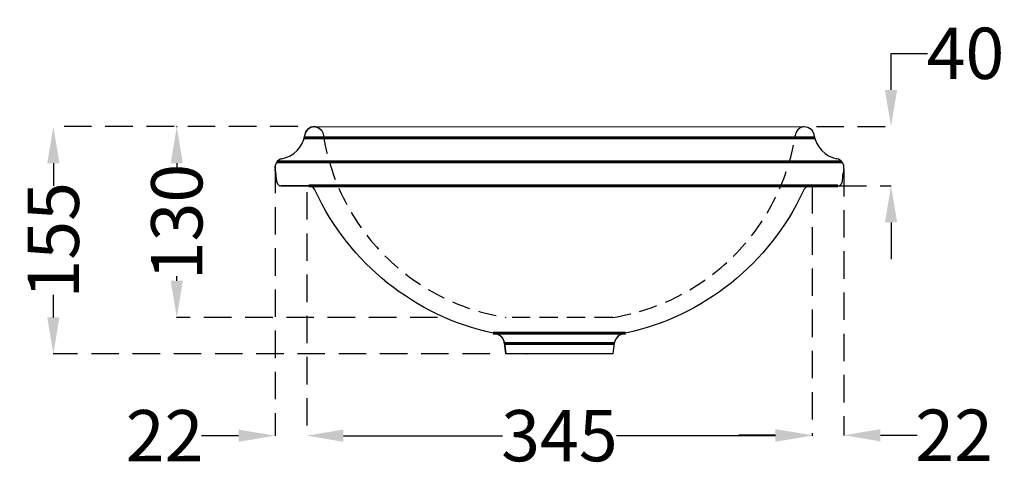
# Model space of a CAD drawing. Units: millimetres. Extents: x 785 to 3831, y -1083 to 2090.
# Drawn here: x 816 to 1488, y -1083 to -776 of the extents above; entities that cross this region are included whole.
import ezdxf

# ---------------------------------------------------------------- set-up
doc = ezdxf.new("R2010")
doc.units = ezdxf.units.MM
doc.header["$MEASUREMENT"] = 0
doc.linetypes.add('DASHED2', pattern=[0.375, 0.25, -0.125])
doc.linetypes.add('HIDDEN', pattern=[0.375, 0.25, -0.125])
for name, color, linetype in [('Dim', 7, 'Continuous'), ('Hatch', 8, 'Continuous'), ('Hide', 3, 'HIDDEN')]:
    doc.layers.add(name, color=color, linetype=linetype)
doc.styles.add('Annotative', font='arial.ttf')
doc.dimstyles.new('New dim', dxfattribs={"dimtxt": 35, "dimasz": 25, "dimexe": 0.18, "dimexo": 0.0625, "dimgap": 0.09, "dimtad": 0, "dimtoh": 1, "dimdec": 0, "dimzin": 0, "dimdsep": 46, "dimtxsty": 'Annotative', "dimcen": 0, "dimclrd": 256, "dimclre": 256, "dimadec": 0, "dimazin": 0, "dimtfac": 1, "dimtdec": 0, "dimtofl": 0, "dimtmove": 0, "dimatfit": 3, "dimfxl": 0, "dimtolj": 1, "dimtzin": 0, "dimlwe": 25, "dimarcsym": 0})

# ---------------------------------------------------------------- blocks, each defined once
blk = doc.blocks.new('*D31')
at = {"layer": 'Defpoints', "color": 0, "ltscale": 75, "transparency": 16777216}
for p in [(838.63, -849.1), (1005.4, -849.1), (1136.52, -1004.34)]:
    blk.add_point(p, dxfattribs=at)
at = {"layer": 'Dim', "linetype": 'DASHED2', "lineweight": 25, "ltscale": 75, "transparency": 16777216}
for p, q in [((1005.34, -849.1), (838.45, -849.1)), ((1136.46, -1004.34), (838.45, -1004.34))]:
    blk.add_line(p, q, dxfattribs=at)
at = {"layer": 'Dim', "lineweight": -2, "ltscale": 75, "transparency": 16777216}
for p, q in [((838.63, -874.1), (838.63, -889.48)), ((838.63, -979.34), (838.63, -963.96))]:
    blk.add_line(p, q, dxfattribs=at)
at = {"layer": 'Dim', "ltscale": 75, "transparency": 16777216}
for points in [[(834.46, -874.1), (842.79, -874.1), (838.63, -849.1)], [(834.46, -979.34), (842.79, -979.34), (838.63, -1004.34)]]:
    blk.add_solid(points, dxfattribs=at)
at = {"layer": 'Dim', "color": 0, "ltscale": 75, "transparency": 16777216, "insert": (838.63, -926.72), "char_height": 35, "attachment_point": 5, "rotation": 90, "style": 'Annotative'}
blk.add_mtext('\\A1;155', dxfattribs=at)
blk = doc.blocks.new('*D33')
at = {"layer": 'Defpoints', "color": 0, "ltscale": 75, "transparency": 16777216}
for p in [(1359.23, -849.11), (1410.2, -849.11), (1374.62, -889.54)]:
    blk.add_point(p, dxfattribs=at)
at = {"layer": 'Dim', "lineweight": -2, "ltscale": 75, "transparency": 16777216}
for p, q in [((1410.2, -824.11), (1410.2, -799.11)), ((1410.2, -799.11), (1435.2, -799.11)), ((1410.2, -914.54), (1410.2, -939.54))]:
    blk.add_line(p, q, dxfattribs=at)
at = {"layer": 'Dim', "linetype": 'DASHED2', "lineweight": 25, "ltscale": 75, "transparency": 16777216}
for p, q in [((1359.29, -849.11), (1410.38, -849.11)), ((1374.68, -889.54), (1410.38, -889.54))]:
    blk.add_line(p, q, dxfattribs=at)
at = {"layer": 'Dim', "ltscale": 75, "transparency": 16777216}
for points in [[(1406.04, -824.11), (1414.37, -824.11), (1410.2, -849.11)], [(1406.04, -914.54), (1414.37, -914.54), (1410.2, -889.54)]]:
    blk.add_solid(points, dxfattribs=at)
at = {"layer": 'Dim', "color": 0, "ltscale": 75, "transparency": 16777216, "insert": (1461, -799.11), "char_height": 35, "attachment_point": 5, "style": 'Annotative'}
blk.add_mtext('\\A1;40', dxfattribs=at)
blk = doc.blocks.new('*D34')
at = {"layer": 'Defpoints', "color": 0, "ltscale": 75, "transparency": 16777216}
for p in [(1356.33, -889.64), (1011.54, -893.82), (1356.33, -1060.1)]:
    blk.add_point(p, dxfattribs=at)
at = {"layer": 'Dim', "linetype": 'DASHED2', "lineweight": 25, "ltscale": 75, "transparency": 16777216}
for p, q in [((1356.33, -889.7), (1356.33, -1060.28)), ((1011.54, -893.88), (1011.54, -1060.28))]:
    blk.add_line(p, q, dxfattribs=at)
at = {"layer": 'Dim', "lineweight": -2, "ltscale": 75, "transparency": 16777216}
for p, q in [((1036.54, -1060.1), (1145.06, -1060.1)), ((1331.33, -1060.1), (1222.81, -1060.1))]:
    blk.add_line(p, q, dxfattribs=at)
at = {"layer": 'Dim', "ltscale": 75, "transparency": 16777216}
for points in [[(1036.54, -1055.93), (1036.54, -1064.27), (1011.54, -1060.1)], [(1331.33, -1055.93), (1331.33, -1064.27), (1356.33, -1060.1)]]:
    blk.add_solid(points, dxfattribs=at)
at = {"layer": 'Dim', "color": 0, "ltscale": 75, "transparency": 16777216, "insert": (1183.94, -1060.1), "char_height": 35, "attachment_point": 5, "style": 'Annotative'}
blk.add_mtext('\\A1;345', dxfattribs=at)
blk = doc.blocks.new('*D35')
at = {"layer": 'Defpoints', "color": 0, "ltscale": 75, "transparency": 16777216}
for p in [(989.99, -875.85), (1011.54, -893.82), (1011.54, -1060.1)]:
    blk.add_point(p, dxfattribs=at)
at = {"layer": 'Dim', "linetype": 'DASHED2', "lineweight": 25, "ltscale": 75, "transparency": 16777216}
for p, q in [((989.99, -875.91), (989.99, -1060.28)), ((1011.54, -893.88), (1011.54, -1060.28))]:
    blk.add_line(p, q, dxfattribs=at)
at = {"layer": 'Dim', "lineweight": -2, "ltscale": 75, "transparency": 16777216}
for p, q in [((964.99, -1060.1), (939.81, -1060.1)), ((1036.54, -1060.1), (1061.54, -1060.1))]:
    blk.add_line(p, q, dxfattribs=at)
at = {"layer": 'Dim', "ltscale": 75, "transparency": 16777216}
for points in [[(964.99, -1055.93), (964.99, -1064.27), (989.99, -1060.1)], [(1036.54, -1055.93), (1036.54, -1064.27), (1011.54, -1060.1)]]:
    blk.add_solid(points, dxfattribs=at)
at = {"layer": 'Dim', "color": 0, "ltscale": 75, "transparency": 16777216, "insert": (914.53, -1060.1), "char_height": 35, "attachment_point": 5, "style": 'Annotative'}
blk.add_mtext('\\A1;22', dxfattribs=at)
blk = doc.blocks.new('*D36')
at = {"layer": 'Defpoints', "color": 0, "ltscale": 75, "transparency": 16777216}
for p in [(1377.99, -877.93), (1356.33, -889.64), (1356.33, -1059.8)]:
    blk.add_point(p, dxfattribs=at)
at = {"layer": 'Dim', "linetype": 'DASHED2', "lineweight": 25, "ltscale": 75, "transparency": 16777216}
for p, q in [((1377.99, -877.99), (1377.99, -1059.98)), ((1356.33, -889.7), (1356.33, -1059.98))]:
    blk.add_line(p, q, dxfattribs=at)
at = {"layer": 'Dim', "lineweight": -2, "ltscale": 75, "transparency": 16777216}
for p, q in [((1331.33, -1059.8), (1306.33, -1059.8)), ((1402.99, -1059.8), (1427.99, -1059.8))]:
    blk.add_line(p, q, dxfattribs=at)
at = {"layer": 'Dim', "ltscale": 75, "transparency": 16777216}
for points in [[(1331.33, -1055.63), (1331.33, -1063.96), (1356.33, -1059.8)], [(1402.99, -1055.63), (1402.99, -1063.96), (1377.99, -1059.8)]]:
    blk.add_solid(points, dxfattribs=at)
at = {"layer": 'Dim', "color": 0, "ltscale": 75, "transparency": 16777216, "insert": (1453.26, -1059.8), "char_height": 35, "attachment_point": 5, "style": 'Annotative'}
blk.add_mtext('\\A1;22', dxfattribs=at)
blk = doc.blocks.new('*D44')
at = {"layer": 'Defpoints', "color": 0, "ltscale": 75, "transparency": 16777216}
for p in [(922.68, -849.15), (922.86, -979.37), (1100.85, -979.37)]:
    blk.add_point(p, dxfattribs=at)
at = {"layer": 'Dim', "linetype": 'DASHED2', "lineweight": 25, "ltscale": 75, "transparency": 16777216}
for p, q in [((922.74, -849.15), (923.04, -849.15)), ((1100.79, -979.37), (922.68, -979.37))]:
    blk.add_line(p, q, dxfattribs=at)
at = {"layer": 'Dim', "lineweight": -2, "ltscale": 75, "transparency": 16777216}
for p, q in [((922.86, -874.15), (922.86, -877.22)), ((922.86, -954.37), (922.86, -951.31))]:
    blk.add_line(p, q, dxfattribs=at)
at = {"layer": 'Dim', "ltscale": 75, "transparency": 16777216}
for points in [[(918.69, -874.15), (927.02, -874.15), (922.86, -849.15)], [(918.69, -954.37), (927.02, -954.37), (922.86, -979.37)]]:
    blk.add_solid(points, dxfattribs=at)
at = {"layer": 'Dim', "color": 0, "ltscale": 75, "transparency": 16777216, "insert": (922.86, -914.26), "char_height": 35, "attachment_point": 5, "rotation": 90, "style": 'Annotative'}
blk.add_mtext('\\A1;130', dxfattribs=at)

msp = doc.modelspace()

# ---------------------------------------------------------------- linework, layer by layer
msp.add_line((1016.53, -849.2), (1350.84, -849.1))
for points in [[(1010.39, -854.35), (1010.99, -852.67), (1012.18, -850.89), (1014.35, -849.5), (1017.13, -849.1), (1017.45, -849.2)], [(1017.45, -849.2), (1017.13, -849.1), (1014.35, -849.5), (1012.18, -850.89), (1010.99, -852.67), (1010.39, -854.35)], [(1350.42, -849.2), (1350.74, -849.1), (1353.52, -849.5), (1355.7, -850.89), (1356.88, -852.67), (1357.48, -854.35)], [(1010.29, -854.95), (1010.39, -854.65), (1010.39, -854.35)], [(1010.29, -854.95), (1010.39, -854.65), (1010.39, -854.35)], [(1357.48, -854.35), (1357.58, -854.65), (1357.58, -854.95)], [(1357.48, -854.35), (1357.58, -854.65), (1357.58, -854.95)], [(989.89, -877.93), (990.08, -878.92), (990.28, -880.01), (990.68, -884.59), (991.07, -887.16)], [(991.07, -887.16), (990.68, -884.59), (990.28, -880.01), (990.08, -878.92), (989.89, -877.93)], [(1377.99, -877.93), (1377.79, -878.92), (1377.69, -880.01), (1377.19, -882.59), (1376.8, -887.16)], [(1377.99, -877.93), (1377.79, -878.92), (1377.69, -880.01), (1377.19, -882.59), (1376.8, -887.16)], [(994.05, -889.64), (1012.97, -889.64)], [(1355, -889.64), (1373.82, -889.64)], [(1373.82, -889.64), (1355, -889.64)], [(1139.21, -990.17), (1139.21, -990.17), (1139.21, -990.17), (1139.41, -990.17), (1139.6, -990.27), (1140.1, -990.27), (1140.5, -990.37), (1141.29, -990.67), (1142.08, -990.96), (1142.77, -991.36), (1143.37, -991.75), (1143.47, -991.95), (1143.67, -992.05)], [(1229.06, -990.17), (1227.67, -990.37), (1226.28, -990.76), (1225.1, -991.36), (1224.01, -992.25), (1223.02, -993.24), (1222.22, -994.43), (1221.73, -995.72), (1221.33, -997.01)], [(1224.01, -992.25), (1224.11, -992.05), (1224.3, -991.95), (1224.7, -991.56), (1225.29, -991.26), (1225.79, -990.96), (1226.28, -990.76), (1226.68, -990.57), (1227.18, -990.47), (1227.57, -990.37), (1227.97, -990.27), (1228.17, -990.27), (1228.46, -990.17), (1228.46, -990.17), (1228.56, -990.17)], [(1221.33, -997.01), (1221.13, -998.79), (1220.94, -1000.47), (1220.64, -1002.35), (1220.34, -1004.34)], [(1161.4, -1004.34), (1147.43, -1004.34)], [(1161.3, -1004.34), (1161.4, -1004.14)]]:
    msp.add_lwpolyline(points)
at = {"linetype": 'DASHED2', "ltscale": 50}
for points in [[(1016.91, -849.11), (1016.93, -849.1), (1019.6, -849.9), (1021.49, -851.58), (1022.48, -853.46), (1022.87, -855.15, 0.324492), (1147.43, -979.37)], [(1350.86, -849.11), (1350.84, -849.1), (1348.17, -849.9), (1346.28, -851.58), (1345.29, -853.46), (1344.9, -855.15, -0.324492), (1220.34, -979.37), (1147.43, -979.37)]]:
    msp.add_lwpolyline(points, format="xyb", dxfattribs=at)
for points in [[(1138.71, -990.17), (1138.71, -990.17, -0.234609), (1017.52, -893.21)], [(1350.25, -893.21, -0.234609), (1229.06, -990.17), (1228.86, -990.17), (1228.66, -990.17), (1228.66, -990.17), (1228.56, -990.17), (1228.46, -990.17), (1228.37, -990.27), (1227.97, -990.27), (1227.67, -990.37), (1227.37, -990.37), (1226.98, -990.47), (1226.68, -990.57), (1226.28, -990.76), (1226.28, -990.76), (1226.19, -990.76), (1226.09, -990.86), (1225.99, -990.86), (1225.89, -990.96), (1225.69, -991.06), (1225.39, -991.16), (1225.1, -991.36), (1224.8, -991.56), (1224.5, -991.75), (1224.2, -991.95), (1224.01, -992.25), (1223.91, -992.25), (1223.81, -992.35), (1223.81, -992.35), (1223.71, -992.45), (1223.61, -992.55), (1223.41, -992.75), (1223.21, -992.94), (1223.02, -993.24), (1222.82, -993.54), (1222.62, -993.84), (1222.42, -994.13), (1222.22, -994.43), (1222.22, -994.43), (1222.12, -994.53), (1222.12, -994.63), (1222.12, -994.73), (1222.03, -994.83), (1221.93, -995.02), (1221.83, -995.32), (1221.73, -995.72), (1221.63, -996.01), (1221.53, -996.31), (1221.43, -996.71), (1221.33, -997.01), (1221.13, -998.79), (1220.94, -1000.47), (1220.64, -1002.35), (1220.34, -1004.34), (1147.43, -1004.34), (1147.23, -1002.35), (1146.94, -1000.47), (1146.64, -998.79), (1146.44, -997.01), (1146.44, -996.91), (1146.34, -996.71), (1146.34, -996.61), (1146.34, -996.51), (1146.34, -996.41), (1146.34, -996.31), (1146.24, -996.01), (1146.14, -995.72), (1146.04, -995.32), (1145.85, -995.02), (1145.75, -994.73), (1145.55, -994.43), (1145.55, -994.33), (1145.45, -994.23), (1145.45, -994.13), (1145.45, -994.13), (1145.35, -993.93), (1145.25, -993.84), (1145.05, -993.54), (1144.86, -993.24), (1144.56, -992.94), (1144.36, -992.65), (1144.16, -992.45), (1143.86, -992.25), (1143.77, -992.15), (1143.77, -992.05), (1143.67, -992.05), (1143.57, -991.95), (1143.47, -991.85), (1143.27, -991.75), (1143.07, -991.56), (1142.77, -991.36), (1142.48, -991.16), (1142.08, -991.06), (1141.78, -990.86), (1141.49, -990.76), (1141.39, -990.67), (1141.29, -990.67), (1141.19, -990.67), (1141.19, -990.57), (1140.99, -990.57), (1140.79, -990.47), (1140.5, -990.37), (1140.1, -990.37), (1139.8, -990.27), (1139.41, -990.27), (1139.11, -990.17), (1138.71, -990.17), (1140.1, -990.37), (1141.49, -990.76), (1142.77, -991.36), (1143.86, -992.25), (1144.86, -993.24), (1145.55, -994.43), (1146.14, -995.72), (1146.44, -997.01), (1146.64, -998.79), (1146.94, -1000.47), (1147.23, -1002.35), (1147.43, -1004.34)]]:
    msp.add_lwpolyline(points, format="xyb")
for points in [[(994.64, -871.1), (1002.67, -869.41), (1008.91, -863.07), (1010.29, -854.95)], [(994.64, -871.1), (1002.67, -869.41), (1008.91, -863.07), (1010.29, -854.95)], [(1357.58, -854.95), (1359.06, -863.07), (1365.21, -869.41), (1373.33, -871.1)], [(1357.58, -854.95), (1359.06, -863.07), (1365.21, -869.41), (1373.33, -871.1)], [(994.64, -871.1), (991.47, -871.69), (989.39, -874.76), (989.89, -877.93)], [(994.64, -871.1), (991.47, -871.69), (989.39, -874.76), (989.89, -877.93)], [(1377.99, -877.93), (1378.48, -874.76), (1376.4, -871.69), (1373.33, -871.1)], [(1377.99, -877.93), (1378.48, -874.76), (1376.4, -871.69), (1373.33, -871.1)], [(991.07, -887.16), (991.37, -888.55), (992.66, -889.64), (994.05, -889.64)], [(991.07, -887.16), (991.37, -888.55), (992.66, -889.64), (994.05, -889.64)], [(1355, -889.64), (1352.82, -889.64), (1350.84, -891.13), (1350.25, -893.21)], [(1355, -889.64), (1352.82, -889.64), (1350.84, -891.13), (1350.25, -893.21)], [(1373.82, -889.64), (1375.31, -889.64), (1376.6, -888.55), (1376.8, -887.16)], [(1373.82, -889.64), (1375.31, -889.64), (1376.6, -888.55), (1376.8, -887.16)]]:
    msp.add_open_spline(points, degree=3)
msp.add_open_spline([(1017.52, -893.21), (1017.03, -891.13), (1015.15, -889.64), (1012.97, -889.64), (1006.66, -889.64), (1000.35, -889.64), (994.05, -889.64)], degree=3, knots=[0, 0, 0, 0, 1, 1, 1, 2, 2, 2, 2])
at = {"layer": 'Hatch', "linetype": 'Continuous', "lineweight": 60}
for points in [[(1009.91, -856.7), (1357.98, -856.7)], [(991.23, -873.1), (1376.66, -873.1)], [(1012.97, -889.64), (1373.82, -889.64)], [(1138.81, -990.17), (1229.06, -990.17)], [(1146.44, -997.1), (1221.43, -997.1)]]:
    msp.add_lwpolyline(points, dxfattribs=at)
at = {"layer": 'Hide', "ltscale": 50}
msp.add_lwpolyline([(1017.01, -849.11), (1017.03, -849.1), (1019.7, -849.9), (1021.59, -851.58), (1022.58, -853.46), (1022.97, -855.15)], dxfattribs=at)

# ---------------------------------------------------------------- dimensions: what is measured, and where the dimension line sits
at = {"layer": 'Dim', "ltscale": 75}
for base, p1, p2, angle, picture, middle in [((1410.2, -849.11), (1374.62, -889.54), (1359.23, -849.11), 90, '*D33', (1461, -799.11)), ((1356.33, -1059.8), (1377.99, -877.93), (1356.33, -889.64), 180, '*D36', (1453.26, -1059.8))]:
    dim = msp.add_linear_dim(base=base, p1=p1, p2=p2, angle=angle, dimstyle='New dim', dxfattribs=at)
    dim.commit()
    dim.dimension.update_dxf_attribs({"geometry": picture, "text_midpoint": middle, "dimtype": 160})
dim = msp.add_linear_dim(base=(838.63, -849.1), p1=(1136.52, -1004.34), p2=(1005.4, -849.1), angle=90, text='155', dimstyle='New dim', dxfattribs=at)
dim.commit()
dim.dimension.update_dxf_attribs({"geometry": '*D31', "text_midpoint": (838.63, -926.72)})
dim = msp.add_linear_dim(base=(922.86, -979.37), p1=(922.68, -849.15), p2=(1100.85, -979.37), angle=90, dimstyle='New dim', dxfattribs=at)
dim.commit()
dim.dimension.update_dxf_attribs({"geometry": '*D44', "text_midpoint": (922.86, -914.26)})
dim = msp.add_linear_dim(base=(1011.54, -1060.1), p1=(989.99, -875.85), p2=(1011.54, -893.82), dimstyle='New dim', dxfattribs=at)
dim.commit()
dim.dimension.update_dxf_attribs({"geometry": '*D35', "text_midpoint": (914.53, -1060.1), "dimtype": 160})
dim = msp.add_linear_dim(base=(1356.33, -1060.1), p1=(1011.54, -893.82), p2=(1356.33, -889.64), dimstyle='New dim', dxfattribs=at)
dim.commit()
dim.dimension.update_dxf_attribs({"geometry": '*D34', "text_midpoint": (1183.94, -1060.1)})

doc.saveas('drawing.dxf')
